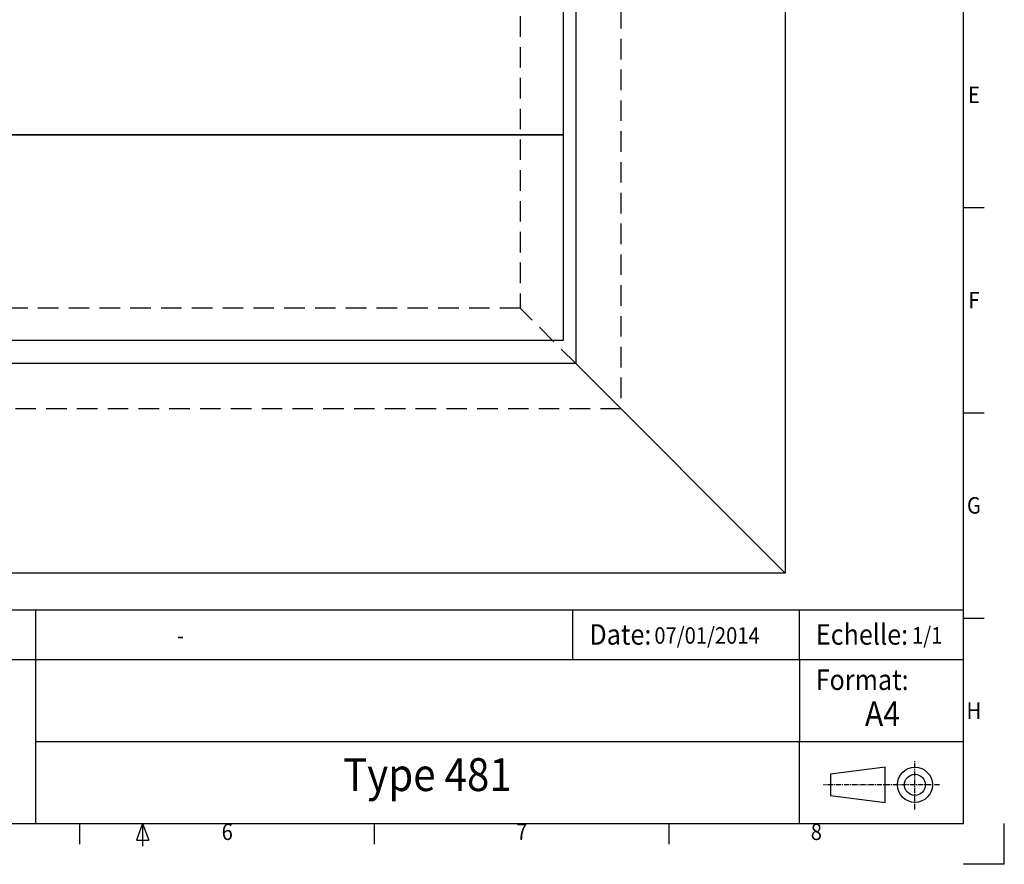
# Model space of a CAD drawing. Units: millimetres. Extents: x 3536513 to 3537107, y 2316259 to 2316678.
# Drawn here: x 3536867 to 3537107, y 2316259 to 2316464 of the extents above; entities that cross this region are included whole.
import ezdxf
from ezdxf.enums import TextEntityAlignment as Align

# ---------------------------------------------------------------- set-up
doc = ezdxf.new("R2010")
doc.units = ezdxf.units.MM
for name, pattern in [('AXES', [50.8, 31.75, -6.35, 6.35, -6.35]), ('CENTER', [2, 1.25, -0.25, 0.25, -0.25]), ('HIDDEN', [0.375, 0.25, -0.125])]:
    doc.linetypes.add(name, pattern=pattern)
for name, color, linetype in [('Axes', 1, 'AXES'), ('Cadre', 4, 'Continuous'), ('Cartouche', 7, 'Continuous'), ('Cotes', 7, 'Continuous'), ('Hachure', 8, 'Continuous'), ('Lames', 3, 'Continuous'), ('M', 4, 'Continuous')]:
    doc.layers.add(name, color=color, linetype=linetype)
doc.styles.add('RP_TXT', font='isocpeur.ttf', dxfattribs={"width": 0.9})
doc.styles.get("Standard").update_dxf_attribs({"font": 'arial.ttf'})

# ---------------------------------------------------------------- blocks, each defined once
blk = doc.blocks.new('A2')
at = {"layer": 'Cartouche'}
for p, q in [((583.9, 9.9), (583.9, 409.9)), ((9.9, 9.9), (583.9, 9.9))]:
    blk.add_line(p, q, dxfattribs=at)
at = {"layer": 'Hachure', "color": 8}
for q in [(593.8, 9.9), (593.8, 9.9), (593.8, 9.9), (583.9, 0), (583.9, 0), (583.9, 0)]:
    blk.add_line((593.8, 0), q, dxfattribs=at)
at = {"layer": 'M', "color": 4}
for p, q in [((588.9, 159.9), (583.9, 159.9)), ((588.9, 109.9), (583.9, 109.9)), ((588.9, 59.9), (583.9, 59.9)), ((368.65, 4.9), (368.65, 9.9)), ((440.4, 4.9), (440.4, 9.9)), ((512.15, 4.9), (512.15, 9.9))]:
    blk.add_line(p, q, dxfattribs=at)
at = {"layer": 'M', "color": 3}
for p, q in [((383.9, 9.9), (382.4, 5.9)), ((383.9, 9.9), (383.9, 4.4)), ((383.9, 9.9), (385.4, 5.9)), ((382.4, 5.9), (385.4, 5.9))]:
    blk.add_line(p, q, dxfattribs=at)
at = {"layer": 'M', "color": 4, "style": 'RP_TXT', "width": 0.9}
for s, p in [('E', (586.4, 186.9)), ('F', (586.4, 136.9)), ('G', (586.4, 86.9)), ('H', (586.4, 36.9)), ('6', (404.52, 7.4)), ('7', (476.27, 7.4)), ('8', (548.02, 7.4))]:
    blk.add_text(s, height=4, dxfattribs=at).set_placement(p, align=Align.MIDDLE)
blk = doc.blocks.new('*U40')
at = {"layer": 'Lames'}
blk.add_lwpolyline([(-121, -25), (121, -25), (121, 25), (-121, 25)], close=True, dxfattribs=at)
blk = doc.blocks.new('*U41')
at = {"layer": 'Lames', "color": 0, "linetype": 'ByBlock', "lineweight": -2, "transparency": 16777216}
for p in [(0, 0), (0, -50), (0, -100), (0, -150)]:
    blk.add_blockref('*U40', p, dxfattribs=at)

msp = doc.modelspace()

# ---------------------------------------------------------------- linework, layer by layer
at = {"layer": 'Axes', "color": 7, "linetype": 'CENTER'}
for p, q in [((3537085.065, 2316271.884), (3537085.065, 2316283.854)), ((3537091.05, 2316277.869), (3537062.804, 2316277.869))]:
    msp.add_line(p, q, dxfattribs=at)
at = {"layer": 'Cadre', "linetype": 'HIDDEN', "ltscale": 20}
msp.add_line((3537002.452, 2316380.448), (3536988.952, 2316393.948), dxfattribs=at)
at = {"layer": 'Cadre'}
msp.add_line((3537053.452, 2316329.448), (3537002.452, 2316380.448), dxfattribs=at)
for points in [[(3536703.452, 2316649.541), (3537053.452, 2316649.541), (3537053.452, 2316329.448), (3536703.452, 2316329.448)], [(3536754.452, 2316598.541), (3537002.452, 2316598.541), (3537002.452, 2316380.448), (3536754.452, 2316380.448)]]:
    msp.add_lwpolyline(points, close=True, dxfattribs=at)
at = {"layer": 'Cadre', "linetype": 'HIDDEN', "ltscale": 20}
for points in [[(3536743.452, 2316609.541), (3537013.452, 2316609.541), (3537013.452, 2316369.448), (3536743.452, 2316369.448)], [(3536767.952, 2316585.041), (3536988.952, 2316585.041), (3536988.952, 2316393.948), (3536767.952, 2316393.948)]]:
    msp.add_lwpolyline(points, close=True, dxfattribs=at)
at = {"layer": 'Cartouche'}
for p, q in [((3536870.943, 2316308.408), (3536870.943, 2316320.408)), ((3537001.771, 2316308.408), (3537001.771, 2316320.408)), ((3537056.943, 2316308.408), (3537056.943, 2316320.408)), ((3536756.943, 2316308.408), (3537096.943, 2316308.408)), ((3536870.943, 2316268.408), (3536870.943, 2316308.408)), ((3537056.943, 2316308.408), (3537056.943, 2316288.408)), ((3536870.943, 2316288.408), (3537096.943, 2316288.408)), ((3537056.943, 2316268.408), (3537056.943, 2316288.408))]:
    msp.add_line(p, q, dxfattribs=at)
msp.add_lwpolyline([(3536756.943, 2316320.408), (3536756.943, 2316268.408), (3537096.943, 2316268.408), (3537096.943, 2316320.408)], close=True, dxfattribs=at)
at = {"layer": 'Cartouche', "color": 1}
msp.add_lwpolyline([(3537077.814, 2316273.594), (3537077.814, 2316282.144), (3537064.514, 2316280.434), (3537064.514, 2316275.304)], close=True, dxfattribs=at)
at = {"layer": 'Cartouche'}
for radius in [4.275, 2.565]:
    msp.add_circle((3537085.065, 2316277.869), radius, dxfattribs=at)

# ---------------------------------------------------------------- block references
msp.add_blockref('A2', (3536513.043, 2316258.508))
at = {"layer": 'Lames'}
msp.add_blockref('*U41', (3536878.452, 2316561.174), dxfattribs=at)

# ---------------------------------------------------------------- texts
at = {"layer": 'Cotes', "color": 7, "style": 'RP_TXT', "width": 0.9}
for s, p in [('Echelle:', (3537060.943, 2316314.493)), ('Date:', (3537005.771, 2316314.493))]:
    msp.add_text(s, height=5, dxfattribs=at).set_placement(p, align=Align.MIDDLE_LEFT)
at = {"layer": 'Cotes', "width": 0.9}
for s, p in [('07/01/2014', (3537021.601, 2316312.233)), ('1/1', (3537084.368, 2316312.269)), ('-', (3536905.315, 2316312.233))]:
    msp.add_text(s, height=4, dxfattribs=at).set_placement(p)
at = {"layer": 'Cotes', "color": 7, "style": 'RP_TXT', "width": 0.9}
msp.add_text('Format:', height=5, dxfattribs=at).set_placement((3537060.89, 2316300.963))
at = {"layer": 'Cotes', "color": 6, "width": 0.9}
msp.add_text('A4', height=6, dxfattribs=at).set_placement((3537072.884, 2316292.169))
at = {"layer": 'Cotes', "color": 6, "style": 'RP_TXT', "width": 0.9}
msp.add_text('Type 481', height=8, dxfattribs=at).set_placement((3536966.318, 2316276.353), align=Align.CENTER)

doc.saveas('drawing.dxf')
